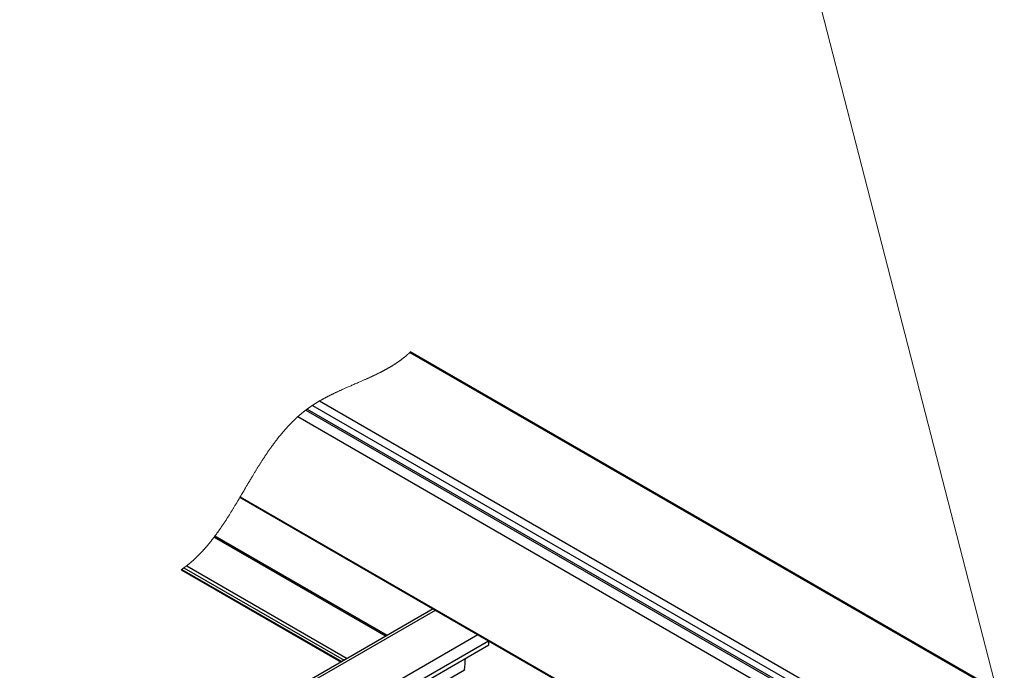
# Model space of a CAD drawing. Units: inches. Extents: x 0.2 to 8.3, y 0.2 to 10.8.
# Drawn here: x 2.8 to 3.6, y 5.6 to 6.2 of the extents above; entities that cross this region are included whole.
import ezdxf

# ---------------------------------------------------------------- set-up
doc = ezdxf.new("R2010")
doc.units = ezdxf.units.IN
doc.header["$MEASUREMENT"] = 0

msp = doc.modelspace()

# ---------------------------------------------------------------- linework, layer by layer
at = {"color": 7, "linetype": 'Continuous', "lineweight": 0}
msp.add_line((3.64108, 5.38132), (3.42037, 6.23892), dxfattribs=at)
at = {"color": 7, "linetype": 'Continuous', "lineweight": 25}
for p, q in [((3.09268, 5.89674), (3.76403, 5.50917)), ((3.76528, 5.5093), (3.09322, 5.89727)), ((3.01764, 5.85638), (3.69156, 5.46733)), ((3.00617, 5.84876), (3.68937, 5.45436)), ((3.00728, 5.8496), (4.1278, 5.20274)), ((3.01167, 5.85268), (4.13176, 5.20606)), ((2.99957, 5.84329), (4.1203, 5.19631)), ((2.95142, 5.77622), (3.72708, 5.32843)), ((2.9517, 5.77669), (4.06758, 5.1325)), ((2.93055, 5.74389), (3.0737, 5.66125)), ((2.90253, 5.7159), (3.03545, 5.63917)), ((3.11213, 5.68344), (2.76827, 5.48493)), ((2.81739, 5.45657), (3.15835, 5.65341)), ((3.15835, 5.65341), (3.15835, 5.65675))]:
    msp.add_line(p, q, dxfattribs=at)
at = {"color": 8, "linetype": 'Continuous', "lineweight": 25}
for p, q in [((2.92993, 5.74307), (3.07268, 5.66066)), ((2.93066, 5.74404), (3.07389, 5.66136)), ((2.90303, 5.71624), (3.036, 5.63948)), ((2.90482, 5.71751), (3.03799, 5.64063)), ((2.90712, 5.71924), (3.04064, 5.64216)), ((2.7701, 5.48387), (3.11396, 5.68238)), ((2.80545, 5.46346), (3.14932, 5.66197)), ((2.81429, 5.45836), (3.15816, 5.65687)), ((2.82518, 5.45207), (3.13805, 5.63269))]:
    msp.add_line(p, q, dxfattribs=at)
at = {"color": 7, "linetype": 'Continuous', "lineweight": 18, "flags": 128}
msp.add_lwpolyline([(3.09322, 5.89727), (3.09304, 5.89709), (3.09286, 5.89692), (3.09268, 5.89674), (3.09251, 5.89658), (3.09234, 5.89642), (3.09218, 5.89626), (3.09201, 5.89611), (3.09184, 5.89595), (3.09167, 5.89579), (3.09151, 5.89565), (3.09135, 5.8955), (3.09119, 5.89536), (3.09103, 5.89521), (3.09087, 5.89506), (3.09069, 5.8949), (3.09051, 5.89474), (3.09033, 5.89458), (3.09014, 5.89442), (3.08996, 5.89426), (3.08978, 5.89411), (3.08959, 5.89395), (3.08941, 5.89379), (3.08922, 5.89363), (3.08904, 5.89348), (3.08885, 5.89332), (3.08866, 5.89317), (3.08848, 5.89301), (3.08829, 5.89286), (3.0881, 5.89271), (3.08791, 5.89255), (3.08771, 5.89239), (3.08751, 5.89224), (3.08731, 5.89208), (3.08711, 5.89192), (3.08691, 5.89176), (3.08671, 5.89161), (3.08649, 5.89143), (3.08627, 5.89127), (3.08605, 5.8911), (3.08583, 5.89093), (3.0856, 5.89076), (3.08538, 5.89059), (3.08516, 5.89043), (3.08495, 5.89028), (3.08474, 5.89012), (3.08454, 5.88997), (3.08433, 5.88982), (3.08412, 5.88967), (3.08391, 5.88953), (3.0837, 5.88938), (3.08349, 5.88923), (3.08328, 5.88908), (3.08307, 5.88893), (3.08286, 5.88879), (3.08265, 5.88864), (3.0824, 5.88847), (3.08215, 5.8883), (3.0819, 5.88813), (3.08164, 5.88796), (3.08141, 5.8878), (3.08118, 5.88765), (3.08094, 5.88749), (3.0807, 5.88734), (3.08047, 5.88718), (3.08023, 5.88703), (3.07999, 5.88688), (3.07973, 5.88671), (3.07947, 5.88654), (3.07921, 5.88638), (3.07894, 5.88621), (3.07868, 5.88605), (3.07841, 5.88588), (3.07815, 5.88572), (3.07788, 5.88556), (3.07761, 5.88539), (3.07735, 5.88523), (3.07708, 5.88507), (3.07682, 5.88492), (3.07656, 5.88476), (3.07629, 5.8846), (3.07602, 5.88444), (3.07575, 5.88428), (3.07548, 5.88413), (3.07521, 5.88397), (3.07493, 5.88381), (3.07466, 5.88366), (3.0744, 5.88351), (3.07413, 5.88335), (3.07386, 5.8832), (3.07358, 5.88305), (3.0733, 5.88289), (3.07303, 5.88274), (3.07275, 5.88259), (3.07247, 5.88244), (3.07219, 5.88228), (3.07191, 5.88213), (3.07162, 5.88197), (3.07132, 5.88181), (3.07102, 5.88166), (3.07073, 5.8815), (3.07043, 5.88134), (3.07013, 5.88118), (3.06985, 5.88104), (3.06956, 5.88089), (3.06928, 5.88074), (3.069, 5.8806), (3.06871, 5.88045), (3.06835, 5.88027), (3.06799, 5.88008), (3.06762, 5.8799), (3.06726, 5.87971), (3.06689, 5.87953), (3.06653, 5.87935), (3.06616, 5.87917), (3.06579, 5.87899), (3.06543, 5.87881), (3.06506, 5.87863), (3.06469, 5.87845), (3.06432, 5.87827), (3.06395, 5.87809), (3.06358, 5.87791), (3.06317, 5.87772), (3.06276, 5.87752), (3.06235, 5.87733), (3.06194, 5.87714), (3.06153, 5.87694), (3.06109, 5.87674), (3.06065, 5.87654), (3.06021, 5.87634), (3.05977, 5.87613), (3.05934, 5.87593), (3.0589, 5.87573), (3.05848, 5.87554), (3.05806, 5.87535), (3.05765, 5.87516), (3.05723, 5.87498), (3.05681, 5.87479), (3.05628, 5.87455), (3.05575, 5.87431), (3.05521, 5.87408), (3.05468, 5.87384), (3.05414, 5.8736), (3.05361, 5.87337), (3.05307, 5.87313), (3.05239, 5.87283), (3.05171, 5.87253), (3.05103, 5.87223), (3.05034, 5.87193), (3.04966, 5.87164), (3.04876, 5.87125), (3.04786, 5.87086), (3.04697, 5.87047), (3.04616, 5.87012), (3.04536, 5.86977), (3.04456, 5.86942), (3.04376, 5.86907), (3.04295, 5.86872), (3.04215, 5.86837), (3.04148, 5.86808), (3.04081, 5.86778), (3.04013, 5.86749), (3.03946, 5.86719), (3.03893, 5.86696), (3.03841, 5.86672), (3.03788, 5.86649), (3.03735, 5.86625), (3.03688, 5.86604), (3.03641, 5.86583), (3.03594, 5.86562), (3.03547, 5.8654), (3.03501, 5.86519), (3.03454, 5.86498), (3.03407, 5.86476), (3.0336, 5.86455), (3.03316, 5.86434), (3.03272, 5.86413), (3.03227, 5.86393), (3.03183, 5.86372), (3.03139, 5.86351), (3.03095, 5.8633), (3.03053, 5.86311), (3.03012, 5.86291), (3.0297, 5.86271), (3.02929, 5.86251), (3.02888, 5.86231), (3.02853, 5.86214), (3.02819, 5.86197), (3.02784, 5.86181), (3.0275, 5.86164), (3.02716, 5.86147), (3.02682, 5.8613), (3.0265, 5.86114), (3.02617, 5.86097), (3.02585, 5.86081), (3.02553, 5.86065), (3.02521, 5.86049), (3.02487, 5.86031), (3.02453, 5.86014), (3.02419, 5.85996), (3.02386, 5.85979), (3.02352, 5.85961), (3.02318, 5.85944), (3.02287, 5.85927), (3.02255, 5.8591), (3.02223, 5.85893), (3.02192, 5.85876), (3.0216, 5.85859), (3.02129, 5.85842), (3.02097, 5.85825), (3.02066, 5.85808), (3.02035, 5.85791), (3.02003, 5.85773), (3.01973, 5.85756), (3.01942, 5.85739), (3.01912, 5.85722), (3.01881, 5.85705), (3.01852, 5.85688), (3.01823, 5.85671), (3.01793, 5.85654), (3.01764, 5.85638), (3.01737, 5.85622), (3.0171, 5.85606), (3.01682, 5.8559), (3.01655, 5.85574), (3.01628, 5.85557), (3.01601, 5.85541), (3.01574, 5.85525), (3.0155, 5.8551), (3.01525, 5.85495), (3.015, 5.8548), (3.01476, 5.85465), (3.01451, 5.8545), (3.01427, 5.85434), (3.01402, 5.85419), (3.01378, 5.85404), (3.01354, 5.85388), (3.01329, 5.85373), (3.01305, 5.85357), (3.01281, 5.85342), (3.01258, 5.85327), (3.01235, 5.85312), (3.01213, 5.85297), (3.0119, 5.85283), (3.01167, 5.85268), (3.01144, 5.85252), (3.01121, 5.85236), (3.01097, 5.85221), (3.01074, 5.85205), (3.01051, 5.85189), (3.01028, 5.85173), (3.01006, 5.85158), (3.00984, 5.85143), (3.00962, 5.85128), (3.00941, 5.85113), (3.00919, 5.85098), (3.00898, 5.85083), (3.00876, 5.85067), (3.00855, 5.85052), (3.00833, 5.85037), (3.00812, 5.85021), (3.00791, 5.85006), (3.0077, 5.84991), (3.00749, 5.84975), (3.00728, 5.8496), (3.00706, 5.84943), (3.00684, 5.84926), (3.00661, 5.8491), (3.00639, 5.84893), (3.00617, 5.84876), (3.00593, 5.84858), (3.00569, 5.84839), (3.00545, 5.84821), (3.00521, 5.84802), (3.00498, 5.84784), (3.00475, 5.84765), (3.00451, 5.84747), (3.00428, 5.84729), (3.00405, 5.8471), (3.00382, 5.84691), (3.00358, 5.84672), (3.00335, 5.84653), (3.00311, 5.84634), (3.00288, 5.84615), (3.00265, 5.84595), (3.00242, 5.84576), (3.00219, 5.84557), (3.00196, 5.84537), (3.00173, 5.84518), (3.0015, 5.84498), (3.00127, 5.84478), (3.00104, 5.84459), (3.00081, 5.84439), (3.00056, 5.84417), (3.00031, 5.84395), (3.00006, 5.84373), (2.99981, 5.84351), (2.99957, 5.84329), (2.99934, 5.84308), (2.99911, 5.84288), (2.99888, 5.84267), (2.99865, 5.84246), (2.99843, 5.84225), (2.9982, 5.84205), (2.99797, 5.84184), (2.99775, 5.84163), (2.99751, 5.8414), (2.99728, 5.84118), (2.99704, 5.84096), (2.99681, 5.84074), (2.99657, 5.84051), (2.99634, 5.84029), (2.99611, 5.84006), (2.99588, 5.83984), (2.99565, 5.83961), (2.99542, 5.83939), (2.99519, 5.83916), (2.99496, 5.83893), (2.99474, 5.83871), (2.99452, 5.8385), (2.99431, 5.83828), (2.99409, 5.83806), (2.99388, 5.83785), (2.99365, 5.83761), (2.99343, 5.83738), (2.9932, 5.83715), (2.99298, 5.83692), (2.99275, 5.83668), (2.99253, 5.83645), (2.99232, 5.83623), (2.99211, 5.836), (2.9919, 5.83578), (2.99169, 5.83556), (2.99148, 5.83533), (2.99125, 5.83508), (2.99101, 5.83483), (2.99078, 5.83458), (2.99055, 5.83433), (2.99032, 5.83407), (2.99009, 5.83382), (2.98986, 5.83356), (2.98963, 5.83331), (2.98942, 5.83307), (2.9892, 5.83282), (2.98898, 5.83258), (2.98877, 5.83234), (2.98855, 5.83209), (2.98834, 5.83184), (2.98808, 5.83155), (2.98783, 5.83126), (2.98758, 5.83097), (2.98733, 5.83068), (2.98711, 5.83042), (2.98688, 5.83016), (2.98666, 5.82989), (2.98644, 5.82963), (2.98622, 5.82937), (2.986, 5.8291), (2.98578, 5.82884), (2.98556, 5.82857), (2.98531, 5.82827), (2.98506, 5.82796), (2.98481, 5.82766), (2.98456, 5.82735), (2.98431, 5.82704), (2.98406, 5.82673), (2.98382, 5.82643), (2.98359, 5.82614), (2.98337, 5.82586), (2.98314, 5.82557), (2.98292, 5.82529), (2.98269, 5.825), (2.98247, 5.82472), (2.98223, 5.82441), (2.98198, 5.82409), (2.98174, 5.82378), (2.9815, 5.82347), (2.98126, 5.82315), (2.98103, 5.82284), (2.98079, 5.82253), (2.98056, 5.82222), (2.98032, 5.82191), (2.98008, 5.82159), (2.97985, 5.82127), (2.97961, 5.82095), (2.97937, 5.82063), (2.97913, 5.82031), (2.9789, 5.81999), (2.97866, 5.81967), (2.97843, 5.81935), (2.97819, 5.81902), (2.97796, 5.8187), (2.97773, 5.81838), (2.97749, 5.81805), (2.97726, 5.81773), (2.97703, 5.8174), (2.97678, 5.81704), (2.97652, 5.81668), (2.97627, 5.81632), (2.97602, 5.81596), (2.97576, 5.8156), (2.9755, 5.81522), (2.97523, 5.81483), (2.97496, 5.81445), (2.9747, 5.81406), (2.97443, 5.81368), (2.97417, 5.81329), (2.97392, 5.81292), (2.97367, 5.81256), (2.97343, 5.81219), (2.97318, 5.81183), (2.97293, 5.81146), (2.97269, 5.81109), (2.97244, 5.81072), (2.9722, 5.81035), (2.97195, 5.80998), (2.97171, 5.80961), (2.97147, 5.80925), (2.97123, 5.80889), (2.97099, 5.80852), (2.97075, 5.80816), (2.97047, 5.80772), (2.97019, 5.80729), (2.96991, 5.80686), (2.96963, 5.80643), (2.96936, 5.806), (2.96908, 5.80556), (2.9688, 5.80513), (2.9685, 5.80465), (2.96819, 5.80417), (2.96789, 5.80369), (2.96759, 5.80321), (2.96729, 5.80273), (2.96699, 5.80225), (2.96669, 5.80177), (2.96639, 5.80129), (2.96609, 5.80081), (2.96579, 5.80032), (2.96549, 5.79985), (2.9652, 5.79937), (2.96491, 5.7989), (2.96462, 5.79842), (2.96429, 5.79788), (2.96396, 5.79734), (2.96363, 5.79679), (2.9633, 5.79625), (2.96297, 5.79571), (2.96264, 5.79516), (2.96231, 5.79462), (2.96198, 5.79407), (2.96157, 5.79339), (2.96116, 5.7927), (2.96075, 5.79202), (2.96034, 5.79133), (2.95993, 5.79064), (2.9595, 5.78992), (2.95907, 5.78919), (2.95863, 5.78846), (2.9582, 5.78773), (2.95777, 5.787), (2.95734, 5.78627), (2.95666, 5.78512), (2.95599, 5.78397), (2.95531, 5.78282), (2.95479, 5.78195), (2.95428, 5.78107), (2.95376, 5.78019), (2.95324, 5.77932), (2.95273, 5.77844), (2.95221, 5.77756), (2.9517, 5.77669), (2.95142, 5.77622), (2.95102, 5.77555), (2.95063, 5.77489), (2.95024, 5.77423), (2.94985, 5.77357), (2.94946, 5.77291), (2.94907, 5.77227), (2.94868, 5.77162), (2.9483, 5.77098), (2.94791, 5.77033), (2.9476, 5.76982), (2.94729, 5.7693), (2.94698, 5.76879), (2.94667, 5.76828), (2.94636, 5.76776), (2.94605, 5.76726), (2.94575, 5.76676), (2.94544, 5.76626), (2.94513, 5.76576), (2.94482, 5.76525), (2.94451, 5.76474), (2.94419, 5.76423), (2.94388, 5.76372), (2.94357, 5.76321), (2.94326, 5.76272), (2.94295, 5.76222), (2.94264, 5.76173), (2.94232, 5.76123), (2.94208, 5.76084), (2.94183, 5.76044), (2.94158, 5.76005), (2.94133, 5.75966), (2.94108, 5.75926), (2.94083, 5.75888), (2.94058, 5.75849), (2.94034, 5.75811), (2.94009, 5.75772), (2.93982, 5.75731), (2.93955, 5.7569), (2.93929, 5.75649), (2.93902, 5.75607), (2.93875, 5.75566), (2.93848, 5.75525), (2.93822, 5.75487), (2.93797, 5.75448), (2.93771, 5.7541), (2.93746, 5.75371), (2.9372, 5.75333), (2.93694, 5.75295), (2.93669, 5.75256), (2.93643, 5.75218), (2.93617, 5.7518), (2.93591, 5.75142), (2.93566, 5.75105), (2.9354, 5.75068), (2.93515, 5.75031), (2.93489, 5.74994), (2.93467, 5.74963), (2.93445, 5.74931), (2.93423, 5.749), (2.93402, 5.74869), (2.9338, 5.74838), (2.93358, 5.74807), (2.93337, 5.74777), (2.93316, 5.74748), (2.93295, 5.74719), (2.93275, 5.7469), (2.93254, 5.74661), (2.9323, 5.74629), (2.93207, 5.74596), (2.93183, 5.74564), (2.9316, 5.74532), (2.93136, 5.745), (2.93113, 5.74468), (2.93089, 5.74436), (2.93066, 5.74404), (2.93055, 5.74389), (2.93034, 5.74362), (2.93013, 5.74334), (2.92993, 5.74307), (2.9297, 5.74277), (2.92947, 5.74247), (2.92925, 5.74218), (2.92902, 5.74188), (2.92879, 5.74158), (2.92857, 5.74129), (2.92834, 5.741), (2.92812, 5.74072), (2.92789, 5.74043), (2.92766, 5.74014), (2.92743, 5.73984), (2.9272, 5.73955), (2.92697, 5.73926), (2.92674, 5.73897), (2.9265, 5.73868), (2.92627, 5.73839), (2.92604, 5.7381), (2.9258, 5.73782), (2.92557, 5.73753), (2.92533, 5.73724), (2.9251, 5.73696), (2.92486, 5.73667), (2.92462, 5.73639), (2.92441, 5.73613), (2.92419, 5.73587), (2.92397, 5.73562), (2.92375, 5.73536), (2.92353, 5.7351), (2.92331, 5.73485), (2.9231, 5.7346), (2.92289, 5.73436), (2.92268, 5.73412), (2.92246, 5.73387), (2.92225, 5.73363), (2.92204, 5.73339), (2.92183, 5.73315), (2.92161, 5.73291), (2.92139, 5.73266), (2.92116, 5.73241), (2.92094, 5.73216), (2.92071, 5.73192), (2.92049, 5.73167), (2.92026, 5.73142), (2.92003, 5.73118), (2.91981, 5.73093), (2.91958, 5.73069), (2.91935, 5.73044), (2.91912, 5.7302), (2.91889, 5.72996), (2.91867, 5.72973), (2.91845, 5.7295), (2.91824, 5.72928), (2.91802, 5.72905), (2.9178, 5.72883), (2.9176, 5.72862), (2.9174, 5.72842), (2.9172, 5.72822), (2.917, 5.72802), (2.9168, 5.72782), (2.9166, 5.72762), (2.9164, 5.72742), (2.9162, 5.72723), (2.916, 5.72703), (2.9158, 5.72683), (2.9156, 5.72663), (2.91539, 5.72644), (2.91519, 5.72624), (2.91498, 5.72604), (2.91478, 5.72585), (2.91457, 5.72565), (2.91437, 5.72546), (2.91416, 5.72526), (2.91395, 5.72507), (2.91374, 5.72488), (2.91354, 5.72468), (2.91333, 5.72449), (2.91312, 5.7243), (2.91289, 5.72409), (2.91266, 5.72388), (2.91243, 5.72367), (2.91219, 5.72347), (2.91196, 5.72326), (2.91175, 5.72307), (2.91154, 5.72289), (2.91133, 5.7227), (2.91111, 5.72252), (2.9109, 5.72233), (2.91068, 5.72215), (2.91047, 5.72196), (2.91027, 5.7218), (2.91007, 5.72163), (2.90988, 5.72146), (2.90968, 5.7213), (2.90948, 5.72113), (2.90928, 5.72097), (2.90908, 5.7208), (2.90888, 5.72064), (2.90868, 5.72048), (2.90848, 5.72032), (2.90828, 5.72015), (2.90808, 5.71999), (2.90789, 5.71984), (2.9077, 5.71969), (2.9075, 5.71954), (2.90731, 5.71939), (2.90712, 5.71924), (2.90691, 5.71908), (2.9067, 5.71891), (2.90648, 5.71875), (2.90627, 5.71859), (2.90605, 5.71842), (2.90584, 5.71826), (2.90563, 5.71811), (2.90543, 5.71796), (2.90523, 5.71781), (2.90502, 5.71766), (2.90482, 5.71751), (2.9046, 5.71735), (2.90437, 5.71719), (2.90415, 5.71703), (2.90393, 5.71687), (2.90371, 5.71671), (2.90348, 5.71655), (2.90326, 5.7164), (2.90303, 5.71624), (2.90287, 5.71613), (2.9027, 5.71601), (2.90253, 5.7159)], dxfattribs=at)
at = {"color": 7, "linetype": 'Continuous', "lineweight": 25}
for centre, radius, start, end in [((3.03799, 5.64668), 0.10104, 352.04363, 357.456), ((3.14116, 5.63226), 0.00314, 172.11155, 180.16752)]:
    msp.add_arc(centre, radius, start, end, dxfattribs=at)

doc.saveas('drawing.dxf')
